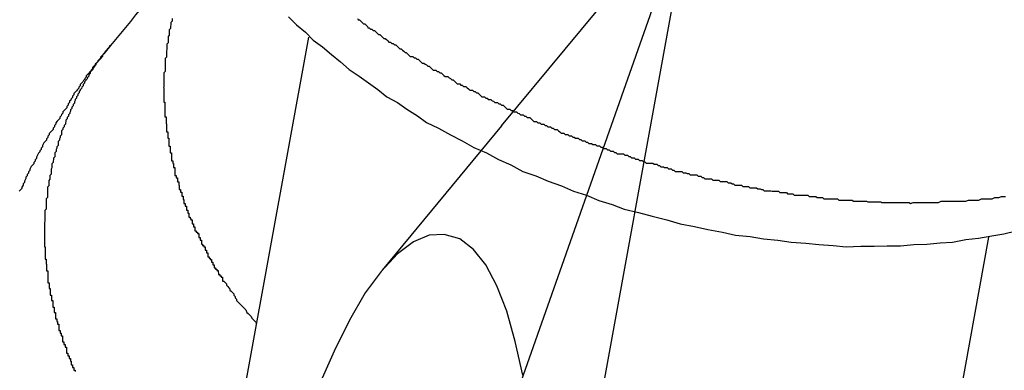
# Model space of a CAD drawing. Extents: x -39.3 to 39.3, y -32.8 to 32.8.
# Drawn here: x -19.7 to -19.4, y -16.3 to -16.2 of the extents above; entities that cross this region are included whole.
import ezdxf

# ---------------------------------------------------------------- set-up
doc = ezdxf.new("R2010")
doc.units = 0
for name, pattern in [('NEW_LINE1', [0]), ('NEW_LINE101', [0]), ('NEW_LINE102', [0]), ('NEW_LINE103', [0]), ('NEW_LINE104', [0]), ('NEW_LINE105', [0]), ('NEW_LINE106', [0]), ('NEW_LINE107', [0]), ('NEW_LINE108', [0]), ('NEW_LINE109', [0]), ('NEW_LINE110', [0]), ('NEW_LINE111', [0]), ('NEW_LINE112', [0]), ('NEW_LINE113', [0]), ('NEW_LINE114', [0]), ('NEW_LINE115', [0]), ('NEW_LINE116', [0]), ('NEW_LINE117', [0]), ('NEW_LINE118', [0]), ('NEW_LINE119', [0]), ('NEW_LINE120', [0]), ('NEW_LINE121', [0]), ('NEW_LINE2', [0]), ('NEW_LINE3', [0]), ('NEW_LINE4', [0]), ('NEW_LINE5', [0]), ('NEW_LINE51', [0]), ('NEW_LINE52', [0]), ('NEW_LINE53', [0]), ('NEW_LINE54', [0]), ('NEW_LINE55', [0]), ('NEW_LINE56', [0]), ('NEW_LINE57', [0]), ('NEW_LINE58', [0]), ('NEW_LINE59', [0]), ('NEW_LINE60', [0]), ('NEW_LINE61', [0]), ('NEW_LINE62', [0]), ('NEW_LINE63', [0]), ('NEW_LINE64', [0]), ('NEW_LINE65', [0]), ('NEW_LINE66', [0]), ('NEW_LINE67', [0]), ('NEW_LINE68', [0]), ('NEW_LINE69', [0]), ('NEW_LINE70', [0]), ('NEW_LINE71', [0]), ('NEW_LINE72', [0]), ('NEW_LINE73', [0]), ('NEW_LINE74', [0]), ('NEW_LINE99', [0])]:
    doc.linetypes.add(name, pattern=pattern)
doc.layers.get('0').update_dxf_attribs({"linetype": 'CONTINUOUS'})

msp = doc.modelspace()

# ---------------------------------------------------------------- linework, layer by layer
at = {"color": 0, "linetype": ''}
for points in [[(-19.5841, -16.352), (-16.4593, -7.4883)], [(-19.5841, -16.352), (-16.4593, -7.4883)], [(-19.5841, -16.352), (-16.4593, -7.4883)], [(-19.5841, -16.352), (-16.4593, -7.4883)], [(-19.5841, -16.352), (-16.4593, -7.4883)], [(-19.5841, -16.352), (-16.4593, -7.4883)], [(-19.5841, -16.352), (-16.4593, -7.4883)], [(-19.5841, -16.352), (-16.4593, -7.4883)], [(-19.5841, -16.352), (-16.4593, -7.4883)], [(-19.5841, -16.352), (-16.4593, -7.4883)], [(-19.5841, -16.352), (-16.4593, -7.4883)], [(-19.5841, -16.352), (-16.4593, -7.4883)], [(-19.5841, -16.352), (-16.4593, -7.4883)], [(-19.5841, -16.352), (-16.4593, -7.4883)], [(-19.5841, -16.352), (-16.4593, -7.4883)], [(-19.5841, -16.352), (-16.4593, -7.4883)], [(-19.5841, -16.352), (-16.4593, -7.4883)], [(-19.5841, -16.352), (-16.4593, -7.4883)], [(-19.5841, -16.352), (-16.4593, -7.4883)], [(-19.5841, -16.352), (-16.4593, -7.4883)], [(-19.5841, -16.352), (-16.4593, -7.4883)], [(-19.5379, -16.2914), (-19.5115, -16.1461)], [(-19.5379, -16.2914), (-19.5115, -16.1461)], [(-19.5379, -16.2914), (-19.5115, -16.1461)], [(-19.5379, -16.2914), (-19.5115, -16.1461)], [(-19.5379, -16.2914), (-19.5115, -16.1461)], [(-19.5379, -16.2914), (-19.5115, -16.1461)], [(-19.5379, -16.2914), (-19.5115, -16.1461)], [(-19.5379, -16.2914), (-19.5115, -16.1461)], [(-19.5379, -16.2914), (-19.5115, -16.1461)], [(-19.5379, -16.2914), (-19.5115, -16.1461)], [(-19.5379, -16.2914), (-19.5115, -16.1461)], [(-19.5379, -16.2914), (-19.5115, -16.1461)], [(-19.5379, -16.2914), (-19.5115, -16.1461)], [(-19.5379, -16.2914), (-19.5115, -16.1461)], [(-19.5379, -16.2914), (-19.5115, -16.1461)]]:
    msp.add_lwpolyline(points, dxfattribs=at)
at = {"color": 0, "linetype": 'NEW_LINE101'}
msp.add_lwpolyline([(-19.5548, -16.1984), (-19.5115, -16.1461)], dxfattribs=at)
at = {"color": 0, "linetype": 'NEW_LINE102'}
msp.add_lwpolyline([(-19.5548, -16.1984), (-19.5115, -16.1461)], dxfattribs=at)
at = {"color": 0, "linetype": 'NEW_LINE103'}
msp.add_lwpolyline([(-19.5548, -16.1984), (-19.5115, -16.1461)], dxfattribs=at)
at = {"color": 0, "linetype": 'NEW_LINE104'}
msp.add_lwpolyline([(-19.5548, -16.1984), (-19.5115, -16.1461)], dxfattribs=at)
at = {"color": 0, "linetype": 'NEW_LINE105'}
msp.add_lwpolyline([(-19.5548, -16.1984), (-19.5115, -16.1461)], dxfattribs=at)
at = {"color": 0, "linetype": 'NEW_LINE106'}
msp.add_lwpolyline([(-19.5548, -16.1984), (-19.5115, -16.1461)], dxfattribs=at)
at = {"color": 0, "linetype": 'NEW_LINE107'}
msp.add_lwpolyline([(-19.5548, -16.1984), (-19.5115, -16.1461)], dxfattribs=at)
at = {"color": 0, "linetype": 'NEW_LINE108'}
msp.add_lwpolyline([(-19.5548, -16.1984), (-19.5115, -16.1461)], dxfattribs=at)
at = {"color": 0, "linetype": 'NEW_LINE109'}
msp.add_lwpolyline([(-19.5548, -16.1984), (-19.5115, -16.1461)], dxfattribs=at)
at = {"color": 0, "linetype": 'NEW_LINE110'}
msp.add_lwpolyline([(-19.5548, -16.1984), (-19.5115, -16.1461)], dxfattribs=at)
at = {"color": 0, "linetype": 'NEW_LINE111'}
msp.add_lwpolyline([(-19.5548, -16.1984), (-19.5115, -16.1461)], dxfattribs=at)
at = {"color": 0, "linetype": 'NEW_LINE112'}
msp.add_lwpolyline([(-19.5548, -16.1984), (-19.5115, -16.1461)], dxfattribs=at)
at = {"color": 0, "linetype": 'NEW_LINE113'}
msp.add_lwpolyline([(-19.5548, -16.1984), (-19.5115, -16.1461)], dxfattribs=at)
at = {"color": 0, "linetype": 'NEW_LINE114'}
msp.add_lwpolyline([(-19.5548, -16.1984), (-19.5115, -16.1461)], dxfattribs=at)
at = {"color": 0, "linetype": 'NEW_LINE115'}
msp.add_lwpolyline([(-19.5548, -16.1984), (-19.5115, -16.1461)], dxfattribs=at)
at = {"color": 0, "linetype": 'NEW_LINE116'}
msp.add_lwpolyline([(-19.5548, -16.1984), (-19.5115, -16.1461)], dxfattribs=at)
at = {"color": 0, "linetype": 'NEW_LINE117'}
msp.add_lwpolyline([(-19.5548, -16.1984), (-19.5115, -16.1461)], dxfattribs=at)
at = {"color": 0, "linetype": 'NEW_LINE118'}
msp.add_lwpolyline([(-19.5548, -16.1984), (-19.5115, -16.1461)], dxfattribs=at)
at = {"color": 0, "linetype": 'NEW_LINE119'}
msp.add_lwpolyline([(-19.5548, -16.1984), (-19.5115, -16.1461)], dxfattribs=at)
at = {"color": 0, "linetype": 'NEW_LINE120'}
msp.add_lwpolyline([(-19.5548, -16.1984), (-19.5115, -16.1461)], dxfattribs=at)
at = {"color": 0, "linetype": 'NEW_LINE121'}
msp.add_lwpolyline([(-19.5548, -16.1984), (-19.5115, -16.1461)], dxfattribs=at)
at = {"color": 0, "linetype": 'CONTINUOUS'}
msp.add_lwpolyline([(-19.5379, -16.2914), (-19.5115, -16.1461)], dxfattribs=at)
at = {"color": 0, "linetype": 'NEW_LINE1'}
msp.add_lwpolyline([(-19.5379, -16.2914), (-19.5115, -16.1461)], dxfattribs=at)
at = {"color": 0, "linetype": 'NEW_LINE2'}
msp.add_lwpolyline([(-19.5379, -16.2914), (-19.5115, -16.1461)], dxfattribs=at)
at = {"color": 0, "linetype": 'NEW_LINE3'}
msp.add_lwpolyline([(-19.5379, -16.2914), (-19.5115, -16.1461)], dxfattribs=at)
at = {"color": 0, "linetype": 'NEW_LINE4'}
msp.add_lwpolyline([(-19.5379, -16.2914), (-19.5115, -16.1461)], dxfattribs=at)
at = {"color": 0, "linetype": 'NEW_LINE5'}
msp.add_lwpolyline([(-19.5379, -16.2914), (-19.5115, -16.1461)], dxfattribs=at)
at = {"color": 0}
for points in [[(-19.6212, -16.1531), (-19.6212, -16.1531), (-19.6224, -16.1546), (-19.6239, -16.1564), (-19.6251, -16.1579), (-19.6266, -16.1597), (-19.6278, -16.1612), (-19.6293, -16.163), (-19.6308, -16.1648), (-19.6323, -16.1666), (-19.6335, -16.1681), (-19.635, -16.1699), (-19.6363, -16.1714), (-19.6378, -16.1732), (-19.639, -16.1747), (-19.6405, -16.1765), (-19.642, -16.1783), (-19.6435, -16.1801)], [(-19.6295, -16.174), (-19.6295, -16.1743), (-19.6295, -16.1746), (-19.6298, -16.1749), (-19.6298, -16.1749), (-19.6298, -16.1752), (-19.6298, -16.1754), (-19.6299, -16.1757), (-19.6299, -16.1757), (-19.6299, -16.176), (-19.6299, -16.1763), (-19.6302, -16.1766), (-19.6302, -16.1766), (-19.6302, -16.1766), (-19.6302, -16.1769), (-19.6302, -16.1769), (-19.6302, -16.1772), (-19.6302, -16.1772), (-19.6302, -16.1775), (-19.6302, -16.1778), (-19.6304, -16.1781), (-19.6304, -16.1781), (-19.6304, -16.1784), (-19.6304, -16.1786), (-19.6304, -16.1789), (-19.6304, -16.1789), (-19.6304, -16.1792), (-19.6304, -16.1795), (-19.6307, -16.1798), (-19.6307, -16.1798), (-19.6307, -16.1798), (-19.6307, -16.1801), (-19.6307, -16.1801), (-19.6307, -16.1804), (-19.6307, -16.1804), (-19.6307, -16.1807), (-19.6307, -16.181), (-19.6308, -16.1813), (-19.6308, -16.1813), (-19.6308, -16.1816), (-19.6308, -16.1819), (-19.6308, -16.1822), (-19.6308, -16.1822), (-19.6308, -16.1825), (-19.6308, -16.1828), (-19.6311, -16.1831), (-19.6311, -16.1831), (-19.6311, -16.1831), (-19.6311, -16.1834), (-19.6311, -16.1834), (-19.6311, -16.1837), (-19.6311, -16.1837), (-19.6311, -16.184), (-19.6311, -16.1843), (-19.6311, -16.1846), (-19.6311, -16.1846), (-19.6311, -16.1849), (-19.6311, -16.1851), (-19.6311, -16.1854), (-19.6311, -16.1854), (-19.6311, -16.1857), (-19.6311, -16.186), (-19.6314, -16.1863), (-19.6314, -16.1863), (-19.6314, -16.1863), (-19.6314, -16.1866), (-19.6314, -16.1867), (-19.6314, -16.187), (-19.6314, -16.187), (-19.6314, -16.1873), (-19.6314, -16.1876), (-19.6314, -16.1879), (-19.6314, -16.1879), (-19.6314, -16.1882), (-19.6314, -16.1885), (-19.6314, -16.1888), (-19.6314, -16.1888), (-19.6314, -16.1891), (-19.6314, -16.1894), (-19.6315, -16.1897), (-19.6315, -16.1897), (-19.6314, -16.1897), (-19.6314, -16.19), (-19.6314, -16.19), (-19.6314, -16.1903), (-19.6314, -16.1903), (-19.6314, -16.1906), (-19.6314, -16.1909), (-19.6314, -16.1912), (-19.6314, -16.1912), (-19.6314, -16.1915), (-19.6314, -16.1918), (-19.6314, -16.1921), (-19.6314, -16.1921), (-19.6314, -16.1924), (-19.6314, -16.1927), (-19.6314, -16.193), (-19.6314, -16.193), (-19.6312, -16.193), (-19.6312, -16.1933), (-19.6312, -16.1933), (-19.6312, -16.1936), (-19.6312, -16.1936), (-19.6312, -16.1939), (-19.6312, -16.1942), (-19.6312, -16.1945), (-19.6312, -16.1945), (-19.6312, -16.1948), (-19.6312, -16.1951), (-19.6312, -16.1954), (-19.6312, -16.1954), (-19.6312, -16.1957), (-19.6312, -16.196), (-19.6312, -16.1963), (-19.6312, -16.1963), (-19.6309, -16.1963), (-19.6309, -16.1966), (-19.6309, -16.1967), (-19.6309, -16.197), (-19.6309, -16.197), (-19.6309, -16.1973), (-19.6309, -16.1976), (-19.6309, -16.1979), (-19.6308, -16.1979), (-19.6308, -16.1982), (-19.6308, -16.1985), (-19.6308, -16.1988), (-19.6308, -16.1988), (-19.6308, -16.1991), (-19.6308, -16.1994), (-19.6308, -16.1997), (-19.6308, -16.1997), (-19.6305, -16.1997), (-19.6305, -16.2), (-19.6305, -16.2), (-19.6305, -16.2003), (-19.6305, -16.2003), (-19.6305, -16.2006), (-19.6305, -16.2009), (-19.6305, -16.2012), (-19.6303, -16.2012), (-19.6303, -16.2015), (-19.6303, -16.2018), (-19.6303, -16.2021), (-19.6303, -16.2021), (-19.6303, -16.2024), (-19.6303, -16.2027), (-19.6303, -16.203), (-19.6303, -16.203), (-19.63, -16.203), (-19.63, -16.2033), (-19.63, -16.2033), (-19.63, -16.2036), (-19.63, -16.2036), (-19.63, -16.2039), (-19.63, -16.2042), (-19.63, -16.2045), (-19.6297, -16.2045), (-19.6297, -16.2048), (-19.6297, -16.2051), (-19.6297, -16.2054), (-19.6297, -16.2054), (-19.6297, -16.2057), (-19.6297, -16.206), (-19.6297, -16.2063), (-19.6297, -16.2063), (-19.6294, -16.2063), (-19.6294, -16.2066), (-19.6294, -16.2066), (-19.6294, -16.2069), (-19.6292, -16.2069), (-19.6292, -16.2072), (-19.6292, -16.2075), (-19.6292, -16.2078), (-19.6289, -16.2078), (-19.6289, -16.2081), (-19.6289, -16.2084), (-19.6289, -16.2087), (-19.6289, -16.2087), (-19.6289, -16.209), (-19.6289, -16.2093), (-19.6289, -16.2096), (-19.6289, -16.2096), (-19.6286, -16.2096), (-19.6286, -16.2099), (-19.6286, -16.2099), (-19.6286, -16.2102), (-19.6283, -16.2102), (-19.6283, -16.2105), (-19.6283, -16.2108), (-19.6283, -16.2111), (-19.628, -16.2111), (-19.628, -16.2114), (-19.628, -16.2116), (-19.628, -16.2119), (-19.6279, -16.2119), (-19.6279, -16.2122), (-19.6279, -16.2125), (-19.6279, -16.2128), (-19.6279, -16.2128), (-19.6276, -16.2128), (-19.6276, -16.2131), (-19.6276, -16.2131), (-19.6276, -16.2134), (-19.6273, -16.2134), (-19.6273, -16.2137), (-19.6273, -16.214), (-19.6273, -16.2143), (-19.627, -16.2143), (-19.627, -16.2146), (-19.627, -16.2148), (-19.627, -16.2151), (-19.6269, -16.2151), (-19.6269, -16.2154), (-19.6269, -16.2157), (-19.6269, -16.216), (-19.6269, -16.216), (-19.6266, -16.216), (-19.6266, -16.2163), (-19.6266, -16.2163), (-19.6266, -16.2166), (-19.6263, -16.2166), (-19.6263, -16.2169), (-19.6263, -16.2172), (-19.6263, -16.2175), (-19.626, -16.2175), (-19.626, -16.2178), (-19.626, -16.2179), (-19.626, -16.2182), (-19.6257, -16.2182), (-19.6257, -16.2185), (-19.6257, -16.2188), (-19.6257, -16.2191), (-19.6257, -16.2191), (-19.6254, -16.2191), (-19.6254, -16.2194), (-19.6253, -16.2194), (-19.6253, -16.2197), (-19.625, -16.2197), (-19.625, -16.22), (-19.625, -16.2203), (-19.625, -16.2206), (-19.6247, -16.2206), (-19.6247, -16.2209), (-19.6247, -16.221), (-19.6247, -16.2213), (-19.6244, -16.2213), (-19.6244, -16.2216), (-19.6244, -16.2219), (-19.6244, -16.2222), (-19.6244, -16.2222), (-19.6241, -16.2222), (-19.6241, -16.2225), (-19.6238, -16.2225), (-19.6238, -16.2228), (-19.6235, -16.2228), (-19.6235, -16.2231), (-19.6235, -16.2234), (-19.6235, -16.2237), (-19.6232, -16.2237), (-19.6232, -16.224), (-19.6232, -16.224), (-19.6232, -16.2243), (-19.6229, -16.2243), (-19.6229, -16.2246), (-19.6229, -16.2249), (-19.6229, -16.2252), (-19.6229, -16.2252), (-19.6226, -16.2252), (-19.6226, -16.2255), (-19.6223, -16.2255), (-19.6223, -16.2258), (-19.622, -16.2258), (-19.622, -16.2261), (-19.622, -16.2263), (-19.622, -16.2266), (-19.6217, -16.2266), (-19.6217, -16.2269), (-19.6217, -16.2269), (-19.6217, -16.2272), (-19.6214, -16.2272), (-19.6214, -16.2275), (-19.6214, -16.2278), (-19.6214, -16.2281), (-19.6214, -16.2281), (-19.6211, -16.2281), (-19.6211, -16.2284), (-19.6209, -16.2284), (-19.6209, -16.2287), (-19.6206, -16.2287), (-19.6206, -16.229), (-19.6206, -16.229), (-19.6206, -16.2293), (-19.6203, -16.2293), (-19.6203, -16.2296), (-19.6203, -16.2296), (-19.6203, -16.2299), (-19.62, -16.2299), (-19.62, -16.2302), (-19.62, -16.2303), (-19.62, -16.2306), (-19.62, -16.2306), (-19.6197, -16.2306), (-19.6197, -16.2309), (-19.6194, -16.2309), (-19.6194, -16.2312), (-19.6191, -16.2312), (-19.6191, -16.2315), (-19.619, -16.2318), (-19.619, -16.2321), (-19.6187, -16.2321), (-19.6187, -16.2324), (-19.6184, -16.2324), (-19.6184, -16.2327), (-19.6181, -16.2327), (-19.6181, -16.233), (-19.6181, -16.2333), (-19.6181, -16.2336), (-19.6181, -16.2336), (-19.6178, -16.2336), (-19.6175, -16.2339), (-19.6172, -16.2342), (-19.6172, -16.2345), (-19.6169, -16.2348), (-19.6167, -16.2351), (-19.6164, -16.2354), (-19.6164, -16.2357), (-19.6161, -16.2359), (-19.6158, -16.2362), (-19.6155, -16.2365), (-19.6155, -16.2368), (-19.6152, -16.2371), (-19.6152, -16.2374), (-19.6149, -16.2377), (-19.6149, -16.238), (-19.6149, -16.238), (-19.6146, -16.2383), (-19.6143, -16.2386), (-19.614, -16.2389), (-19.6137, -16.2392), (-19.6134, -16.2395), (-19.6131, -16.2398), (-19.6128, -16.2401), (-19.6126, -16.2407), (-19.6123, -16.241), (-19.612, -16.2413), (-19.6117, -16.2416), (-19.6114, -16.2421), (-19.6111, -16.2424), (-19.6108, -16.2427), (-19.6105, -16.243), (-19.6105, -16.2436)], [(-19.6031, -16.1736), (-19.6013, -16.1754), (-19.5993, -16.1771), (-19.5975, -16.1789), (-19.5954, -16.1804), (-19.5934, -16.1822), (-19.5913, -16.1838), (-19.5894, -16.1856), (-19.5871, -16.1871), (-19.585, -16.1886), (-19.5829, -16.1901), (-19.5808, -16.1918), (-19.5784, -16.1931), (-19.5763, -16.1946), (-19.5739, -16.1961), (-19.5718, -16.1976), (-19.5718, -16.1976), (-19.5691, -16.1989), (-19.5664, -16.2004), (-19.5637, -16.2018), (-19.5611, -16.2033), (-19.5582, -16.2045), (-19.5555, -16.206), (-19.5527, -16.2072), (-19.55, -16.2087), (-19.547, -16.2097), (-19.5442, -16.2109), (-19.5412, -16.212), (-19.5385, -16.2132), (-19.5355, -16.2141), (-19.5327, -16.2153), (-19.5297, -16.2162), (-19.527, -16.2173), (-19.527, -16.2173), (-19.5237, -16.218), (-19.5206, -16.2189), (-19.5173, -16.2197), (-19.5143, -16.2206), (-19.511, -16.2212), (-19.508, -16.2219), (-19.5047, -16.2225), (-19.5017, -16.2232), (-19.4984, -16.2235), (-19.4954, -16.224), (-19.4921, -16.2243), (-19.4891, -16.2248), (-19.4858, -16.225), (-19.4828, -16.2253), (-19.4796, -16.2255), (-19.4766, -16.2258), (-19.4766, -16.2258), (-19.4733, -16.2257), (-19.4703, -16.2257), (-19.4673, -16.2256), (-19.4643, -16.2256), (-19.4613, -16.2253), (-19.4583, -16.2252), (-19.4553, -16.2249), (-19.4525, -16.2248), (-19.4495, -16.2242), (-19.4466, -16.2239), (-19.4436, -16.2233), (-19.4409, -16.2229), (-19.4381, -16.2222)], [(-19.5875, -16.174), (-19.5873, -16.1743), (-19.587, -16.1743), (-19.5867, -16.1746), (-19.5864, -16.1749), (-19.5861, -16.1752), (-19.5858, -16.1752), (-19.5855, -16.1755), (-19.5852, -16.1758), (-19.5851, -16.1761), (-19.5851, -16.1761), (-19.5848, -16.1761), (-19.5845, -16.1764), (-19.5842, -16.1764), (-19.5839, -16.1767), (-19.5836, -16.1767), (-19.5833, -16.177), (-19.583, -16.1773), (-19.5827, -16.1776), (-19.5824, -16.1776), (-19.5821, -16.1779), (-19.5818, -16.1782), (-19.5815, -16.1785), (-19.5812, -16.1785), (-19.5809, -16.1788), (-19.5806, -16.1791), (-19.5804, -16.1794), (-19.5804, -16.1794), (-19.58, -16.1794), (-19.5797, -16.1797), (-19.5794, -16.1797), (-19.5791, -16.18), (-19.5788, -16.18), (-19.5785, -16.1803), (-19.5782, -16.1806), (-19.5779, -16.1809), (-19.5776, -16.1809), (-19.5773, -16.1812), (-19.577, -16.1814), (-19.5767, -16.1817), (-19.5764, -16.1817), (-19.5761, -16.182), (-19.5758, -16.1823), (-19.5755, -16.1826), (-19.5755, -16.1826), (-19.5749, -16.1826), (-19.5746, -16.1829), (-19.5743, -16.1829), (-19.574, -16.1832), (-19.5737, -16.1832), (-19.5734, -16.1835), (-19.5731, -16.1838), (-19.5728, -16.1841), (-19.5724, -16.1841), (-19.5721, -16.1844), (-19.5718, -16.1845), (-19.5715, -16.1848), (-19.5712, -16.1848), (-19.5709, -16.1851), (-19.5706, -16.1854), (-19.5703, -16.1857), (-19.5703, -16.1857), (-19.5697, -16.1857), (-19.5694, -16.186), (-19.5691, -16.186), (-19.5688, -16.1863), (-19.5685, -16.1863), (-19.5682, -16.1866), (-19.5679, -16.1869), (-19.5676, -16.1872), (-19.567, -16.1872), (-19.5667, -16.1875), (-19.5664, -16.1876), (-19.5661, -16.1879), (-19.5658, -16.1879), (-19.5655, -16.1882), (-19.5652, -16.1885), (-19.5649, -16.1888), (-19.5649, -16.1888), (-19.5643, -16.1888), (-19.564, -16.1891), (-19.5637, -16.1891), (-19.5634, -16.1894), (-19.5629, -16.1894), (-19.5626, -16.1897), (-19.5623, -16.19), (-19.562, -16.1903), (-19.5614, -16.1903), (-19.5611, -16.1906), (-19.5608, -16.1906), (-19.5605, -16.1909), (-19.5602, -16.1909), (-19.5599, -16.1912), (-19.5596, -16.1915), (-19.5593, -16.1918), (-19.5593, -16.1918), (-19.5587, -16.1918), (-19.5584, -16.1921), (-19.5581, -16.1921), (-19.5578, -16.1924), (-19.5572, -16.1924), (-19.5569, -16.1927), (-19.5566, -16.1928), (-19.5563, -16.1931), (-19.5557, -16.1931), (-19.5554, -16.1934), (-19.5551, -16.1934), (-19.5548, -16.1937), (-19.5544, -16.1937), (-19.5541, -16.194), (-19.5538, -16.1943), (-19.5535, -16.1946), (-19.5535, -16.1946), (-19.5529, -16.1946), (-19.5526, -16.1949), (-19.5523, -16.1949), (-19.552, -16.1952), (-19.5514, -16.1952), (-19.5511, -16.1955), (-19.5508, -16.1956), (-19.5505, -16.1959), (-19.5499, -16.1959), (-19.5496, -16.1962), (-19.5493, -16.1962), (-19.549, -16.1965), (-19.5484, -16.1965), (-19.5481, -16.1968), (-19.5478, -16.1971), (-19.5475, -16.1974), (-19.5475, -16.1974), (-19.5469, -16.1974), (-19.5466, -16.1977), (-19.5461, -16.1977), (-19.5458, -16.198), (-19.5452, -16.198), (-19.5449, -16.1983), (-19.5446, -16.1983), (-19.5443, -16.1986), (-19.5437, -16.1986), (-19.5434, -16.1989), (-19.5431, -16.1989), (-19.5428, -16.1992), (-19.5422, -16.1992), (-19.5419, -16.1995), (-19.5416, -16.1997), (-19.5413, -16.2), (-19.5413, -16.2), (-19.5407, -16.2), (-19.5404, -16.2003), (-19.5398, -16.2003), (-19.5395, -16.2006), (-19.5389, -16.2006), (-19.5386, -16.2009), (-19.5383, -16.2009), (-19.538, -16.2012), (-19.5374, -16.2012), (-19.5371, -16.2015), (-19.5368, -16.2015), (-19.5365, -16.2018), (-19.5359, -16.2018), (-19.5356, -16.2021), (-19.5353, -16.2021), (-19.535, -16.2024), (-19.535, -16.2024), (-19.5344, -16.2024), (-19.5341, -16.2026), (-19.5335, -16.2026), (-19.5332, -16.2029), (-19.5326, -16.2029), (-19.5323, -16.2032), (-19.532, -16.2032), (-19.5317, -16.2035), (-19.5311, -16.2035), (-19.5308, -16.2038), (-19.5304, -16.2038), (-19.5301, -16.2041), (-19.5295, -16.2041), (-19.5292, -16.2044), (-19.5289, -16.2044), (-19.5286, -16.2047), (-19.5286, -16.2047), (-19.528, -16.2047), (-19.5277, -16.2047), (-19.5271, -16.2047), (-19.5268, -16.205), (-19.5262, -16.205), (-19.5259, -16.2053), (-19.5256, -16.2053), (-19.5253, -16.2056), (-19.5247, -16.2056), (-19.5244, -16.2059), (-19.5238, -16.2059), (-19.5235, -16.2062), (-19.5229, -16.2062), (-19.5226, -16.2065), (-19.5223, -16.2065), (-19.522, -16.2068), (-19.522, -16.2068), (-19.5214, -16.2068), (-19.5211, -16.2068), (-19.5205, -16.2068), (-19.5202, -16.2071), (-19.5196, -16.2071), (-19.5193, -16.2074), (-19.519, -16.2074), (-19.5187, -16.2077), (-19.5181, -16.2077), (-19.5178, -16.2078), (-19.5172, -16.2078), (-19.5169, -16.2081), (-19.5163, -16.2081), (-19.516, -16.2084), (-19.5157, -16.2084), (-19.5154, -16.2087), (-19.5154, -16.2087), (-19.5148, -16.2087), (-19.5145, -16.2087), (-19.5139, -16.2087), (-19.5136, -16.209), (-19.513, -16.209), (-19.5127, -16.2092), (-19.5123, -16.2092), (-19.512, -16.2095), (-19.5114, -16.2095), (-19.5111, -16.2095), (-19.5105, -16.2095), (-19.5102, -16.2098), (-19.5096, -16.2098), (-19.5093, -16.2101), (-19.509, -16.2101), (-19.5087, -16.2104), (-19.5087, -16.2104), (-19.5081, -16.2104), (-19.5078, -16.2104), (-19.5072, -16.2104), (-19.5069, -16.2107), (-19.5063, -16.2107), (-19.506, -16.2107), (-19.5055, -16.2107), (-19.5052, -16.211), (-19.5046, -16.211), (-19.5043, -16.211), (-19.5037, -16.211), (-19.5034, -16.2113), (-19.5028, -16.2113), (-19.5025, -16.2115), (-19.5022, -16.2115), (-19.5019, -16.2118), (-19.5019, -16.2118), (-19.5013, -16.2118), (-19.501, -16.2118), (-19.5004, -16.2118), (-19.5001, -16.2121), (-19.4995, -16.2121), (-19.4992, -16.2121), (-19.4988, -16.2121), (-19.4985, -16.2124), (-19.4979, -16.2124), (-19.4976, -16.2124), (-19.497, -16.2124), (-19.4967, -16.2127), (-19.4961, -16.2127), (-19.4958, -16.2128), (-19.4955, -16.2128), (-19.4952, -16.2131), (-19.4952, -16.2131), (-19.4946, -16.2131), (-19.4943, -16.2131), (-19.4937, -16.2131), (-19.4934, -16.2132), (-19.4928, -16.2132), (-19.4925, -16.2132), (-19.492, -16.2132), (-19.4917, -16.2135), (-19.4911, -16.2135), (-19.4908, -16.2135), (-19.4902, -16.2135), (-19.4899, -16.2138), (-19.4893, -16.2138), (-19.489, -16.2138), (-19.4887, -16.2138), (-19.4884, -16.2141), (-19.4884, -16.2141), (-19.4878, -16.2141), (-19.4875, -16.2141), (-19.4869, -16.2141), (-19.4866, -16.2141), (-19.486, -16.2141), (-19.4857, -16.2141), (-19.4853, -16.2141), (-19.485, -16.2144), (-19.4844, -16.2144), (-19.4841, -16.2144), (-19.4835, -16.2144), (-19.4832, -16.2146), (-19.4826, -16.2146), (-19.4823, -16.2146), (-19.482, -16.2146), (-19.4817, -16.2149), (-19.4817, -16.2149), (-19.4811, -16.2149), (-19.4808, -16.2149), (-19.4802, -16.2149), (-19.4799, -16.2149), (-19.4793, -16.2149), (-19.479, -16.2149), (-19.4786, -16.2149), (-19.4783, -16.2152), (-19.4777, -16.2152), (-19.4774, -16.2152), (-19.4768, -16.2152), (-19.4765, -16.2152), (-19.4759, -16.2152), (-19.4756, -16.2152), (-19.4753, -16.2152), (-19.475, -16.2155), (-19.475, -16.2155), (-19.4744, -16.2155), (-19.4741, -16.2155), (-19.4735, -16.2155), (-19.4732, -16.2155), (-19.4726, -16.2155), (-19.4723, -16.2155), (-19.472, -16.2155), (-19.4717, -16.2156), (-19.4711, -16.2156), (-19.4708, -16.2156), (-19.4703, -16.2156), (-19.47, -16.2156), (-19.4694, -16.2156), (-19.4691, -16.2156), (-19.4688, -16.2156), (-19.4685, -16.2158), (-19.4685, -16.2158), (-19.4679, -16.2158), (-19.4676, -16.2158), (-19.467, -16.2158), (-19.4667, -16.2158), (-19.4661, -16.2158), (-19.4658, -16.2158), (-19.4655, -16.2158), (-19.4652, -16.2158), (-19.4646, -16.2158), (-19.4643, -16.2158), (-19.4638, -16.2158), (-19.4635, -16.2158), (-19.4629, -16.2158), (-19.4626, -16.2158), (-19.4623, -16.2158), (-19.462, -16.216), (-19.462, -16.216), (-19.4614, -16.2158), (-19.4611, -16.2158), (-19.4605, -16.2158), (-19.4602, -16.2158), (-19.4596, -16.2158), (-19.4593, -16.2158), (-19.459, -16.2158), (-19.4587, -16.2158), (-19.4581, -16.2158), (-19.4578, -16.2158), (-19.4575, -16.2158), (-19.4572, -16.2158), (-19.4566, -16.2158), (-19.4563, -16.2158), (-19.456, -16.2158), (-19.4557, -16.2158), (-19.4557, -16.2158), (-19.4551, -16.2155), (-19.4548, -16.2155), (-19.4543, -16.2155), (-19.454, -16.2155), (-19.4534, -16.2155), (-19.4531, -16.2155), (-19.4528, -16.2155), (-19.4525, -16.2155), (-19.4519, -16.2155), (-19.4516, -16.2155), (-19.4513, -16.2155), (-19.451, -16.2155), (-19.4504, -16.2155), (-19.4501, -16.2155), (-19.4498, -16.2155), (-19.4495, -16.2155), (-19.4495, -16.2155), (-19.4489, -16.2152), (-19.4486, -16.2152), (-19.4483, -16.2152), (-19.448, -16.2152), (-19.4474, -16.2152), (-19.4471, -16.2152), (-19.4468, -16.2152), (-19.4465, -16.2152), (-19.4459, -16.2149), (-19.4456, -16.2149), (-19.4453, -16.2149), (-19.445, -16.2149), (-19.4444, -16.2149), (-19.4441, -16.2149), (-19.4438, -16.2149), (-19.4435, -16.2149), (-19.4435, -16.2149), (-19.4429, -16.2146), (-19.4426, -16.2146), (-19.4423, -16.2146), (-19.442, -16.2146), (-19.4414, -16.2144), (-19.4411, -16.2144), (-19.4408, -16.2144), (-19.4405, -16.2144)], [(-19.5986, -16.1782), (-19.6166, -16.2771)], [(-19.5986, -16.1782), (-19.6166, -16.2771)], [(-19.5986, -16.1782), (-19.6166, -16.2771)], [(-19.5986, -16.1782), (-19.6166, -16.2771)], [(-19.5986, -16.1782), (-19.6166, -16.2771)], [(-19.5986, -16.1782), (-19.6166, -16.2771)], [(-19.5986, -16.1782), (-19.6166, -16.2771)], [(-19.5986, -16.1782), (-19.6166, -16.2771)], [(-19.5986, -16.1782), (-19.6166, -16.2771)], [(-19.5986, -16.1782), (-19.6166, -16.2771)], [(-19.5986, -16.1782), (-19.6166, -16.2771)], [(-19.5986, -16.1782), (-19.6166, -16.2771)], [(-19.5986, -16.1782), (-19.6166, -16.2771)], [(-19.5986, -16.1782), (-19.6166, -16.2771)], [(-19.5986, -16.1782), (-19.6166, -16.2771)], [(-19.5986, -16.1782), (-19.6166, -16.2771)], [(-19.5986, -16.1782), (-19.6166, -16.2771)], [(-19.5986, -16.1782), (-19.6166, -16.2771)], [(-19.5986, -16.1782), (-19.6166, -16.2771)], [(-19.5986, -16.1782), (-19.6166, -16.2771)], [(-19.5986, -16.1782), (-19.6166, -16.2771)], [(-19.5986, -16.1782), (-19.5986, -16.1782)], [(-19.6435, -16.1801), (-19.6435, -16.1801), (-19.6435, -16.1801), (-19.6435, -16.1801), (-19.6435, -16.1801), (-19.6435, -16.1801), (-19.6435, -16.1801), (-19.6435, -16.1801), (-19.6435, -16.1801), (-19.6435, -16.1801), (-19.6435, -16.1801), (-19.6435, -16.1801), (-19.6435, -16.1801), (-19.6435, -16.1801), (-19.6435, -16.1801), (-19.6435, -16.1801), (-19.6435, -16.1801), (-19.6437, -16.1803), (-19.6437, -16.1803), (-19.6437, -16.1803), (-19.6437, -16.1803), (-19.6437, -16.1803), (-19.6437, -16.1803), (-19.6437, -16.1803), (-19.6437, -16.1803), (-19.6437, -16.1803), (-19.6437, -16.1803), (-19.6437, -16.1803), (-19.6437, -16.1803), (-19.6437, -16.1803), (-19.6437, -16.1803), (-19.6437, -16.1803), (-19.6437, -16.1803), (-19.6437, -16.1803), (-19.6438, -16.1805), (-19.6438, -16.1805), (-19.6438, -16.1805), (-19.6438, -16.1805), (-19.6438, -16.1805), (-19.6438, -16.1805), (-19.6438, -16.1805), (-19.6438, -16.1805), (-19.6438, -16.1805), (-19.6438, -16.1805), (-19.6438, -16.1805), (-19.6438, -16.1805), (-19.6438, -16.1805), (-19.6438, -16.1805), (-19.6438, -16.1805), (-19.6438, -16.1805), (-19.6438, -16.1805), (-19.6439, -16.1806), (-19.6439, -16.1806), (-19.6439, -16.1806), (-19.6439, -16.1806), (-19.6439, -16.1806), (-19.6439, -16.1806), (-19.6439, -16.1806), (-19.6439, -16.1806), (-19.6439, -16.1806), (-19.6439, -16.1806), (-19.6439, -16.1806), (-19.6439, -16.1806), (-19.6439, -16.1806), (-19.6439, -16.1806), (-19.6439, -16.1806), (-19.6439, -16.1806), (-19.6439, -16.1806), (-19.6442, -16.1809), (-19.6442, -16.1809), (-19.6442, -16.1809), (-19.6442, -16.1809), (-19.6442, -16.1809), (-19.6442, -16.1809), (-19.6442, -16.1809), (-19.6442, -16.1809), (-19.6442, -16.1809), (-19.6442, -16.1809), (-19.6442, -16.1809), (-19.6442, -16.1809), (-19.6442, -16.1809), (-19.6442, -16.1809), (-19.6442, -16.1809), (-19.6442, -16.1809), (-19.6442, -16.1809), (-19.6444, -16.1812), (-19.6444, -16.1812), (-19.6444, -16.1812), (-19.6444, -16.1812), (-19.6444, -16.1812), (-19.6444, -16.1812), (-19.6444, -16.1812), (-19.6444, -16.1812), (-19.6444, -16.1812), (-19.6444, -16.1812), (-19.6444, -16.1812), (-19.6444, -16.1812), (-19.6444, -16.1812), (-19.6444, -16.1812), (-19.6444, -16.1812), (-19.6444, -16.1812), (-19.6444, -16.1812), (-19.6447, -16.1815), (-19.6447, -16.1815), (-19.6447, -16.1815), (-19.6447, -16.1815), (-19.6447, -16.1815), (-19.6447, -16.1815), (-19.6447, -16.1815), (-19.6447, -16.1815), (-19.6447, -16.1815), (-19.6447, -16.1815), (-19.6447, -16.1815), (-19.6447, -16.1815), (-19.6447, -16.1815), (-19.6447, -16.1815), (-19.6447, -16.1815), (-19.6447, -16.1815), (-19.6447, -16.1815), (-19.6449, -16.1818), (-19.6449, -16.1818), (-19.6449, -16.1818), (-19.6449, -16.1818), (-19.6449, -16.1818), (-19.6449, -16.1818), (-19.6449, -16.1818), (-19.6449, -16.1818), (-19.6449, -16.1818), (-19.6452, -16.1821), (-19.6452, -16.1821), (-19.6452, -16.1821), (-19.6452, -16.1821), (-19.6452, -16.1822), (-19.6452, -16.1822), (-19.6452, -16.1822), (-19.6452, -16.1822), (-19.6455, -16.1825), (-19.6455, -16.1825), (-19.6455, -16.1825), (-19.6455, -16.1825), (-19.6455, -16.1825), (-19.6455, -16.1825), (-19.6455, -16.1825), (-19.6455, -16.1825), (-19.6455, -16.1825), (-19.6458, -16.1828), (-19.6458, -16.1828), (-19.6458, -16.1828), (-19.6458, -16.1828), (-19.6458, -16.183), (-19.6458, -16.183), (-19.6458, -16.183), (-19.6458, -16.183), (-19.6461, -16.1833), (-19.6461, -16.1833), (-19.6461, -16.1833), (-19.6461, -16.1833), (-19.6461, -16.1833), (-19.6461, -16.1833), (-19.6461, -16.1833), (-19.6461, -16.1833), (-19.6461, -16.1833), (-19.6464, -16.1836), (-19.6464, -16.1836), (-19.6464, -16.1836), (-19.6464, -16.1836), (-19.6464, -16.1838), (-19.6464, -16.1838), (-19.6464, -16.1838), (-19.6464, -16.1838), (-19.6467, -16.1841), (-19.6467, -16.1841), (-19.6467, -16.1841), (-19.6467, -16.1841), (-19.6467, -16.1841), (-19.6467, -16.1841), (-19.6467, -16.1841), (-19.6467, -16.1841), (-19.6467, -16.1841), (-19.647, -16.1844), (-19.647, -16.1844), (-19.647, -16.1844), (-19.647, -16.1844), (-19.647, -16.1845), (-19.647, -16.1845), (-19.647, -16.1845), (-19.647, -16.1845), (-19.6473, -16.1848), (-19.6473, -16.1848), (-19.6473, -16.1848), (-19.6473, -16.1848), (-19.6473, -16.1848), (-19.6476, -16.1851), (-19.6476, -16.1851), (-19.6476, -16.1854), (-19.6476, -16.1854), (-19.6479, -16.1857), (-19.6479, -16.1857), (-19.6479, -16.1858), (-19.6479, -16.1858), (-19.6482, -16.1861), (-19.6482, -16.1861), (-19.6484, -16.1864), (-19.6484, -16.1864), (-19.6487, -16.1867), (-19.6487, -16.1867), (-19.6487, -16.1867), (-19.6487, -16.1867), (-19.6487, -16.1867), (-19.649, -16.187), (-19.649, -16.187), (-19.649, -16.1873), (-19.649, -16.1873), (-19.6493, -16.1876), (-19.6493, -16.1876), (-19.6493, -16.1878), (-19.6493, -16.1878), (-19.6496, -16.1881), (-19.6496, -16.1881), (-19.6498, -16.1884), (-19.6498, -16.1884), (-19.6501, -16.1887), (-19.6501, -16.1887), (-19.6501, -16.1887), (-19.6501, -16.1887), (-19.6501, -16.1887), (-19.6504, -16.189), (-19.6504, -16.189), (-19.6504, -16.1893), (-19.6504, -16.1893), (-19.6507, -16.1896), (-19.6507, -16.1896), (-19.6507, -16.1898), (-19.6507, -16.1898), (-19.651, -16.1901), (-19.651, -16.1901), (-19.6512, -16.1904), (-19.6512, -16.1904), (-19.6515, -16.1907), (-19.6515, -16.1907), (-19.6515, -16.1907), (-19.6515, -16.1907), (-19.6515, -16.1907), (-19.6518, -16.191), (-19.6518, -16.191), (-19.6518, -16.1913), (-19.6518, -16.1913), (-19.6521, -16.1916), (-19.6521, -16.1916), (-19.6521, -16.1919), (-19.6521, -16.1919), (-19.6524, -16.1922), (-19.6524, -16.1922), (-19.6525, -16.1925), (-19.6525, -16.1925), (-19.6528, -16.1928), (-19.6528, -16.1928), (-19.6528, -16.1931), (-19.6531, -16.1934), (-19.6531, -16.1937), (-19.6534, -16.194), (-19.6534, -16.1943), (-19.6537, -16.1946), (-19.654, -16.1949), (-19.6543, -16.1952), (-19.6543, -16.1955), (-19.6546, -16.1958), (-19.6547, -16.1961), (-19.655, -16.1964), (-19.655, -16.1967), (-19.6553, -16.197), (-19.6556, -16.1973), (-19.6559, -16.1977), (-19.6559, -16.1977), (-19.6559, -16.198), (-19.6562, -16.1983), (-19.6562, -16.1986), (-19.6565, -16.1989), (-19.6565, -16.1992), (-19.6568, -16.1995), (-19.6571, -16.1998), (-19.6574, -16.2001), (-19.6574, -16.2004), (-19.6577, -16.2007), (-19.6577, -16.201), (-19.658, -16.2013), (-19.658, -16.2016), (-19.6583, -16.2019), (-19.6586, -16.2022), (-19.6589, -16.2028), (-19.6589, -16.2028), (-19.6589, -16.2031), (-19.6592, -16.2034), (-19.6592, -16.2037), (-19.6595, -16.204), (-19.6595, -16.2043), (-19.6598, -16.2046), (-19.66, -16.2049), (-19.6603, -16.2055), (-19.6603, -16.2058), (-19.6606, -16.2061), (-19.6606, -16.2064), (-19.6609, -16.2067), (-19.6609, -16.207), (-19.6612, -16.2073), (-19.6615, -16.2076), (-19.6618, -16.2082), (-19.6618, -16.2082), (-19.6618, -16.2085), (-19.6621, -16.2088), (-19.6621, -16.2091), (-19.6624, -16.2094), (-19.6624, -16.2097), (-19.6627, -16.21), (-19.6627, -16.2103), (-19.663, -16.2109), (-19.663, -16.2112), (-19.6633, -16.2115), (-19.6633, -16.2118), (-19.6636, -16.2123), (-19.6636, -16.2126), (-19.6639, -16.2129), (-19.6642, -16.2132)], [(-19.6435, -16.1801), (-19.645, -16.182), (-19.645, -16.182), (-19.645, -16.182), (-19.645, -16.182), (-19.645, -16.182), (-19.6453, -16.1823), (-19.6453, -16.1823), (-19.6453, -16.1826), (-19.6453, -16.1826), (-19.6456, -16.1829), (-19.6456, -16.1829), (-19.6456, -16.183), (-19.6456, -16.183), (-19.6459, -16.1833), (-19.6459, -16.1833), (-19.6462, -16.1836), (-19.6462, -16.1836), (-19.6465, -16.1839), (-19.6465, -16.1839), (-19.6465, -16.1839), (-19.6465, -16.1839), (-19.6465, -16.1839), (-19.6468, -16.1842), (-19.6468, -16.1842), (-19.6468, -16.1845), (-19.6468, -16.1845), (-19.6471, -16.1848), (-19.6471, -16.1848), (-19.6471, -16.185), (-19.6471, -16.185), (-19.6474, -16.1853), (-19.6474, -16.1853), (-19.6475, -16.1856), (-19.6475, -16.1856), (-19.6478, -16.1859), (-19.6478, -16.1859), (-19.6478, -16.1859), (-19.6478, -16.1859), (-19.6478, -16.1859), (-19.6481, -16.1862), (-19.6481, -16.1862), (-19.6481, -16.1865), (-19.6481, -16.1865), (-19.6484, -16.1868), (-19.6484, -16.1868), (-19.6484, -16.1871), (-19.6484, -16.1871), (-19.6487, -16.1874), (-19.6487, -16.1874), (-19.6488, -16.1877), (-19.6488, -16.1877), (-19.6491, -16.188), (-19.6491, -16.188), (-19.6491, -16.188), (-19.6491, -16.1881), (-19.6491, -16.1881), (-19.6494, -16.1884), (-19.6494, -16.1884), (-19.6494, -16.1887), (-19.6494, -16.1887), (-19.6497, -16.189), (-19.6497, -16.189), (-19.6497, -16.1893), (-19.6497, -16.1893), (-19.65, -16.1896), (-19.65, -16.1896), (-19.6501, -16.1899), (-19.6501, -16.1899), (-19.6504, -16.1902), (-19.6504, -16.1902), (-19.6504, -16.1902), (-19.6504, -16.1903), (-19.6504, -16.1903), (-19.6506, -16.1906), (-19.6506, -16.1906), (-19.6506, -16.1909), (-19.6506, -16.1909), (-19.6509, -16.1912), (-19.6509, -16.1912), (-19.6509, -16.1915), (-19.6509, -16.1915), (-19.6512, -16.1918), (-19.6512, -16.1918), (-19.6512, -16.1921), (-19.6512, -16.1921), (-19.6515, -16.1924), (-19.6515, -16.1924), (-19.6515, -16.1924), (-19.6515, -16.1926), (-19.6515, -16.1926), (-19.6517, -16.1929), (-19.6517, -16.1929), (-19.6517, -16.1932), (-19.6517, -16.1932), (-19.652, -16.1935), (-19.652, -16.1935), (-19.652, -16.1938), (-19.652, -16.1938), (-19.6523, -16.1941), (-19.6523, -16.1941), (-19.6523, -16.1944), (-19.6523, -16.1944), (-19.6526, -16.1947), (-19.6526, -16.1947), (-19.6526, -16.1947), (-19.6526, -16.195), (-19.6526, -16.195), (-19.6527, -16.1953), (-19.6527, -16.1953), (-19.6527, -16.1956), (-19.6527, -16.1956), (-19.653, -16.1959), (-19.653, -16.1959), (-19.653, -16.1962), (-19.653, -16.1962), (-19.6533, -16.1965), (-19.6533, -16.1965), (-19.6533, -16.1968), (-19.6533, -16.1968), (-19.6536, -16.1971), (-19.6536, -16.1971), (-19.6536, -16.1971), (-19.6536, -16.1974), (-19.6536, -16.1974), (-19.6537, -16.1977), (-19.6537, -16.1977), (-19.6537, -16.198), (-19.6537, -16.198), (-19.654, -16.1983), (-19.654, -16.1983), (-19.654, -16.1986), (-19.654, -16.1986), (-19.6543, -16.1989), (-19.6543, -16.1989), (-19.6543, -16.1992), (-19.6543, -16.1992), (-19.6546, -16.1995), (-19.6546, -16.1995), (-19.6546, -16.1995), (-19.6546, -16.1998), (-19.6546, -16.1998), (-19.6546, -16.2001), (-19.6546, -16.2001), (-19.6546, -16.2004), (-19.6546, -16.2004), (-19.6549, -16.2007), (-19.6549, -16.2007), (-19.6549, -16.201), (-19.6549, -16.201), (-19.6551, -16.2013), (-19.6551, -16.2013), (-19.6551, -16.2016), (-19.6551, -16.2016), (-19.6554, -16.2019), (-19.6554, -16.2019), (-19.6554, -16.2019), (-19.6554, -16.2022), (-19.6554, -16.2022), (-19.6554, -16.2025), (-19.6554, -16.2025), (-19.6554, -16.2028), (-19.6554, -16.2028), (-19.6557, -16.2031), (-19.6557, -16.2031), (-19.6557, -16.2034), (-19.6557, -16.2034), (-19.6558, -16.2037), (-19.6558, -16.2037), (-19.6558, -16.204), (-19.6558, -16.2042), (-19.6561, -16.2045), (-19.6561, -16.2045), (-19.6561, -16.2045), (-19.6561, -16.2048), (-19.6561, -16.2048), (-19.6561, -16.2051), (-19.6561, -16.2051), (-19.6561, -16.2054), (-19.6561, -16.2054), (-19.6564, -16.2057), (-19.6564, -16.2057), (-19.6564, -16.206), (-19.6564, -16.206), (-19.6565, -16.2063), (-19.6565, -16.2063), (-19.6565, -16.2066), (-19.6565, -16.2067), (-19.6568, -16.207), (-19.6568, -16.207), (-19.6568, -16.207), (-19.6568, -16.2073), (-19.6568, -16.2073), (-19.6568, -16.2076), (-19.6568, -16.2076), (-19.6568, -16.2079), (-19.6568, -16.2079), (-19.657, -16.2082), (-19.657, -16.2082), (-19.657, -16.2085), (-19.657, -16.2085), (-19.657, -16.2088), (-19.657, -16.2088), (-19.657, -16.2091), (-19.657, -16.2093), (-19.6573, -16.2096), (-19.6573, -16.2096), (-19.6573, -16.2096), (-19.6573, -16.2099), (-19.6573, -16.2099), (-19.6573, -16.2102), (-19.6573, -16.2102), (-19.6573, -16.2105), (-19.6573, -16.2105), (-19.6575, -16.2108), (-19.6575, -16.2108), (-19.6575, -16.2111), (-19.6575, -16.2111), (-19.6575, -16.2114), (-19.6575, -16.2114), (-19.6575, -16.2117), (-19.6575, -16.212), (-19.6578, -16.2123), (-19.6578, -16.2123), (-19.6578, -16.2123), (-19.6578, -16.2126), (-19.6578, -16.2126), (-19.6578, -16.2129), (-19.6578, -16.2129), (-19.6578, -16.2132), (-19.6578, -16.2132), (-19.6578, -16.2135), (-19.6578, -16.2135), (-19.6578, -16.2138), (-19.6578, -16.2138), (-19.6578, -16.2141), (-19.6578, -16.2141), (-19.6578, -16.2144), (-19.6578, -16.2146), (-19.6581, -16.2149), (-19.6581, -16.2149), (-19.6581, -16.2149), (-19.6581, -16.2152), (-19.6581, -16.2152), (-19.6581, -16.2155), (-19.6581, -16.2155), (-19.6581, -16.2158), (-19.6581, -16.2158), (-19.6581, -16.2161), (-19.6581, -16.2161), (-19.6581, -16.2164), (-19.6581, -16.2164), (-19.6581, -16.2167), (-19.6581, -16.2167), (-19.6581, -16.217), (-19.6581, -16.2173), (-19.6584, -16.2176), (-19.6584, -16.2176), (-19.6584, -16.2176), (-19.6584, -16.2179), (-19.6584, -16.2179), (-19.6584, -16.2182), (-19.6584, -16.2182), (-19.6584, -16.2185), (-19.6584, -16.2185), (-19.6584, -16.2188), (-19.6584, -16.2188), (-19.6584, -16.2191), (-19.6584, -16.2191), (-19.6584, -16.2194), (-19.6584, -16.2194), (-19.6584, -16.2197), (-19.6584, -16.22), (-19.6585, -16.2203), (-19.6585, -16.2203), (-19.6585, -16.2203), (-19.6585, -16.2206), (-19.6585, -16.2206), (-19.6585, -16.2209), (-19.6585, -16.2209), (-19.6585, -16.2212), (-19.6585, -16.2213), (-19.6585, -16.2216), (-19.6585, -16.2216), (-19.6585, -16.2219), (-19.6585, -16.2219), (-19.6585, -16.2222), (-19.6585, -16.2222), (-19.6585, -16.2225), (-19.6585, -16.2228), (-19.6585, -16.2231), (-19.6585, -16.2231), (-19.6585, -16.2231), (-19.6585, -16.2234), (-19.6585, -16.2234), (-19.6585, -16.2237), (-19.6585, -16.2237), (-19.6585, -16.224), (-19.6585, -16.224), (-19.6585, -16.2243), (-19.6585, -16.2243), (-19.6585, -16.2246), (-19.6585, -16.2246), (-19.6585, -16.2249), (-19.6585, -16.2249), (-19.6585, -16.2252), (-19.6585, -16.2255), (-19.6585, -16.2258), (-19.6585, -16.2258), (-19.6583, -16.2258), (-19.6583, -16.2261), (-19.6583, -16.2261), (-19.6583, -16.2264), (-19.6583, -16.2264), (-19.6583, -16.2267), (-19.6583, -16.2268), (-19.6583, -16.2271), (-19.6583, -16.2271), (-19.6583, -16.2274), (-19.6583, -16.2274), (-19.6583, -16.2277), (-19.6583, -16.2277), (-19.6583, -16.228), (-19.6583, -16.2283), (-19.6583, -16.2286), (-19.6583, -16.2286), (-19.6581, -16.2286), (-19.6581, -16.2289), (-19.6581, -16.2289), (-19.6581, -16.2292), (-19.6581, -16.2292), (-19.6581, -16.2295), (-19.6581, -16.2295), (-19.6581, -16.2298), (-19.658, -16.2298), (-19.658, -16.2301), (-19.658, -16.2301), (-19.658, -16.2304), (-19.658, -16.2304), (-19.658, -16.2307), (-19.658, -16.231), (-19.658, -16.2313), (-19.658, -16.2313), (-19.6577, -16.2313), (-19.6577, -16.2316), (-19.6577, -16.2316), (-19.6577, -16.2319), (-19.6577, -16.2319), (-19.6577, -16.2322), (-19.6577, -16.2322), (-19.6577, -16.2325), (-19.6577, -16.2325), (-19.6577, -16.2328), (-19.6577, -16.2328), (-19.6577, -16.2331), (-19.6577, -16.2331), (-19.6577, -16.2334), (-19.6577, -16.2337), (-19.6577, -16.234), (-19.6577, -16.234), (-19.6574, -16.234), (-19.6574, -16.2343), (-19.6574, -16.2343), (-19.6574, -16.2346), (-19.6574, -16.2346), (-19.6574, -16.2349), (-19.6574, -16.235), (-19.6574, -16.2353), (-19.6572, -16.2353), (-19.6572, -16.2356), (-19.6572, -16.2356), (-19.6572, -16.2359), (-19.6572, -16.2359), (-19.6572, -16.2362), (-19.6572, -16.2365), (-19.6572, -16.2368), (-19.6572, -16.2368), (-19.6569, -16.2368), (-19.6569, -16.2371), (-19.6569, -16.2371), (-19.6569, -16.2374), (-19.6569, -16.2374), (-19.6569, -16.2377), (-19.6569, -16.2377), (-19.6569, -16.238), (-19.6566, -16.238), (-19.6566, -16.2383), (-19.6566, -16.2383), (-19.6566, -16.2386), (-19.6566, -16.2386), (-19.6566, -16.2389), (-19.6566, -16.2392), (-19.6566, -16.2395), (-19.6566, -16.2395), (-19.6563, -16.2395), (-19.6563, -16.2398), (-19.6563, -16.2398), (-19.6563, -16.2401), (-19.6563, -16.2401), (-19.6563, -16.2404), (-19.6563, -16.2404), (-19.6563, -16.2407), (-19.656, -16.2407), (-19.656, -16.241), (-19.656, -16.241), (-19.656, -16.2413), (-19.656, -16.2413), (-19.656, -16.2416), (-19.656, -16.2419), (-19.656, -16.2422), (-19.656, -16.2422), (-19.6557, -16.2422), (-19.6557, -16.2425), (-19.6557, -16.2425), (-19.6557, -16.2428), (-19.6555, -16.2428), (-19.6555, -16.2431), (-19.6555, -16.2431), (-19.6555, -16.2434), (-19.6552, -16.2434), (-19.6552, -16.2437), (-19.6552, -16.2437), (-19.6552, -16.244), (-19.6552, -16.244), (-19.6552, -16.2443), (-19.6552, -16.2445), (-19.6552, -16.2448), (-19.6552, -16.2448), (-19.6549, -16.2448), (-19.6549, -16.2451), (-19.6549, -16.2451), (-19.6549, -16.2454), (-19.6547, -16.2454), (-19.6547, -16.2457), (-19.6547, -16.2457), (-19.6547, -16.246), (-19.6544, -16.246), (-19.6544, -16.2463), (-19.6544, -16.2463), (-19.6544, -16.2466), (-19.6544, -16.2466), (-19.6544, -16.2469), (-19.6544, -16.2471), (-19.6544, -16.2474), (-19.6544, -16.2474), (-19.6541, -16.2474), (-19.6541, -16.2477), (-19.6541, -16.2477), (-19.6541, -16.248), (-19.6538, -16.248), (-19.6538, -16.2483), (-19.6538, -16.2483), (-19.6538, -16.2486), (-19.6535, -16.2486), (-19.6535, -16.2489), (-19.6535, -16.2489), (-19.6535, -16.2492), (-19.6535, -16.2492), (-19.6535, -16.2495), (-19.6535, -16.2497), (-19.6535, -16.25), (-19.6535, -16.25), (-19.6532, -16.25), (-19.6532, -16.2503), (-19.6532, -16.2503), (-19.6532, -16.2506), (-19.6529, -16.2506), (-19.6529, -16.2509), (-19.6529, -16.2509), (-19.6529, -16.2512), (-19.6526, -16.2512), (-19.6526, -16.2515), (-19.6526, -16.2515), (-19.6526, -16.2518), (-19.6524, -16.2518), (-19.6524, -16.2521), (-19.6524, -16.2523), (-19.6524, -16.2526), (-19.6524, -16.2526), (-19.6521, -16.2526), (-19.6521, -16.2529), (-19.6521, -16.2529), (-19.6521, -16.2532), (-19.6518, -16.2532), (-19.6518, -16.2535), (-19.6518, -16.2535), (-19.6518, -16.2538), (-19.6515, -16.2538), (-19.6515, -16.2541)], [(-19.4591, -16.3057), (-19.4443, -16.2236)], [(-19.4591, -16.3057), (-19.4443, -16.2236)], [(-19.4591, -16.3057), (-19.4443, -16.2236)], [(-19.4591, -16.3057), (-19.4443, -16.2236)], [(-19.4591, -16.3057), (-19.4443, -16.2236)], [(-19.4591, -16.3057), (-19.4443, -16.2236)], [(-19.4591, -16.3057), (-19.4443, -16.2236)], [(-19.4591, -16.3057), (-19.4443, -16.2236)], [(-19.4591, -16.3057), (-19.4443, -16.2236)], [(-19.4591, -16.3057), (-19.4443, -16.2236)], [(-19.4591, -16.3057), (-19.4443, -16.2236)], [(-19.4591, -16.3057), (-19.4443, -16.2236)], [(-19.4591, -16.3057), (-19.4443, -16.2236)], [(-19.4591, -16.3057), (-19.4443, -16.2236)], [(-19.4591, -16.3057), (-19.4443, -16.2236)], [(-19.4591, -16.3057), (-19.4443, -16.2236)], [(-19.4591, -16.3057), (-19.4443, -16.2236)], [(-19.4591, -16.3057), (-19.4443, -16.2236)], [(-19.4591, -16.3057), (-19.4443, -16.2236)], [(-19.4591, -16.3057), (-19.4443, -16.2236)], [(-19.4591, -16.3057), (-19.4443, -16.2236)], [(-19.4443, -16.2236), (-19.4443, -16.2236)]]:
    msp.add_lwpolyline(points, dxfattribs=at)
at = {"color": 0, "linetype": 'NEW_LINE54'}
msp.add_lwpolyline([(-19.5548, -16.1984), (-19.5819, -16.2311)], dxfattribs=at)
at = {"color": 0, "linetype": 'NEW_LINE55'}
msp.add_lwpolyline([(-19.5548, -16.1984), (-19.5819, -16.2311)], dxfattribs=at)
at = {"color": 0, "linetype": 'NEW_LINE56'}
msp.add_lwpolyline([(-19.5548, -16.1984), (-19.5819, -16.2311)], dxfattribs=at)
at = {"color": 0, "linetype": 'NEW_LINE57'}
msp.add_lwpolyline([(-19.5548, -16.1984), (-19.5819, -16.2311)], dxfattribs=at)
at = {"color": 0, "linetype": 'NEW_LINE58'}
msp.add_lwpolyline([(-19.5548, -16.1984), (-19.5819, -16.2311)], dxfattribs=at)
at = {"color": 0, "linetype": 'NEW_LINE59'}
msp.add_lwpolyline([(-19.5548, -16.1984), (-19.5819, -16.2311)], dxfattribs=at)
at = {"color": 0, "linetype": 'NEW_LINE60'}
msp.add_lwpolyline([(-19.5548, -16.1984), (-19.5819, -16.2311)], dxfattribs=at)
at = {"color": 0, "linetype": 'NEW_LINE61'}
msp.add_lwpolyline([(-19.5548, -16.1984), (-19.5819, -16.2311)], dxfattribs=at)
at = {"color": 0, "linetype": 'NEW_LINE62'}
msp.add_lwpolyline([(-19.5548, -16.1984), (-19.5819, -16.2311)], dxfattribs=at)
at = {"color": 0, "linetype": 'NEW_LINE63'}
msp.add_lwpolyline([(-19.5548, -16.1984), (-19.5819, -16.2311)], dxfattribs=at)
at = {"color": 0, "linetype": 'NEW_LINE64'}
msp.add_lwpolyline([(-19.5548, -16.1984), (-19.5819, -16.2311)], dxfattribs=at)
at = {"color": 0, "linetype": 'NEW_LINE65'}
msp.add_lwpolyline([(-19.5548, -16.1984), (-19.5819, -16.2311)], dxfattribs=at)
at = {"color": 0, "linetype": 'NEW_LINE66'}
msp.add_lwpolyline([(-19.5548, -16.1984), (-19.5819, -16.2311)], dxfattribs=at)
at = {"color": 0, "linetype": 'NEW_LINE67'}
msp.add_lwpolyline([(-19.5548, -16.1984), (-19.5819, -16.2311)], dxfattribs=at)
at = {"color": 0, "linetype": 'NEW_LINE68'}
msp.add_lwpolyline([(-19.5548, -16.1984), (-19.5819, -16.2311)], dxfattribs=at)
at = {"color": 0, "linetype": 'NEW_LINE69'}
msp.add_lwpolyline([(-19.5548, -16.1984), (-19.5819, -16.2311)], dxfattribs=at)
at = {"color": 0, "linetype": 'NEW_LINE70'}
msp.add_lwpolyline([(-19.5548, -16.1984), (-19.5819, -16.2311)], dxfattribs=at)
at = {"color": 0, "linetype": 'NEW_LINE71'}
msp.add_lwpolyline([(-19.5548, -16.1984), (-19.5819, -16.2311)], dxfattribs=at)
at = {"color": 0, "linetype": 'NEW_LINE72'}
msp.add_lwpolyline([(-19.5548, -16.1984), (-19.5819, -16.2311)], dxfattribs=at)
at = {"color": 0, "linetype": 'NEW_LINE73'}
msp.add_lwpolyline([(-19.5548, -16.1984), (-19.5819, -16.2311)], dxfattribs=at)
at = {"color": 0, "linetype": 'NEW_LINE74'}
msp.add_lwpolyline([(-19.5548, -16.1984), (-19.5819, -16.2311)], dxfattribs=at)
at = {"color": 0, "linetype": 'NEW_LINE52'}
msp.add_lwpolyline([(-19.5548, -16.1984), (-19.5548, -16.1984)], dxfattribs=at)
at = {"color": 0, "linetype": 'NEW_LINE99'}
msp.add_lwpolyline([(-19.5548, -16.1984), (-19.5548, -16.1984)], dxfattribs=at)
at = {"color": 0, "linetype": 'NEW_LINE51'}
msp.add_lwpolyline([(-19.55, -16.255), (-19.5517, -16.2473), (-19.5536, -16.2404), (-19.5559, -16.2347), (-19.5584, -16.2299), (-19.5612, -16.2264), (-19.5643, -16.224), (-19.5678, -16.223), (-19.5678, -16.223), (-19.5712, -16.2232), (-19.5748, -16.2247), (-19.5784, -16.2274), (-19.5821, -16.2314), (-19.5857, -16.2363), (-19.5893, -16.2425), (-19.5928, -16.2495), (-19.5964, -16.2577)], dxfattribs=at)
at = {"color": 0, "linetype": 'NEW_LINE53'}
msp.add_lwpolyline([(-19.5819, -16.2311), (-19.5819, -16.2311)], dxfattribs=at)

doc.saveas('drawing.dxf')
